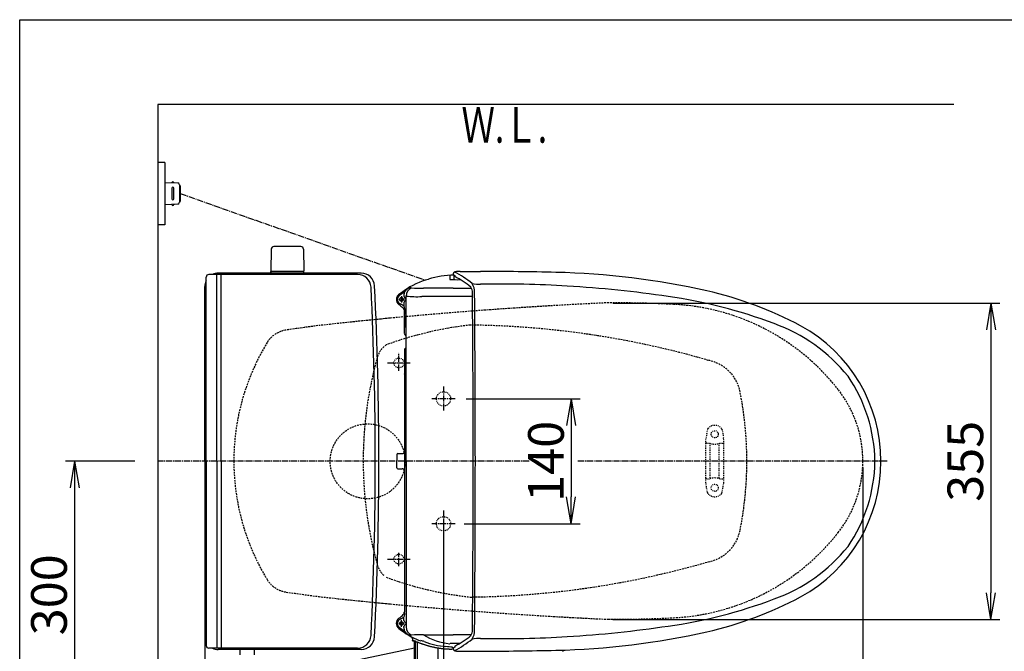
# Model space of a CAD drawing. Extents: x 0 to 2000, y 115 to 2915.
# Drawn here: x 180 to 1284, y 2207 to 2915 of the extents above; entities that cross this region are included whole.
import ezdxf
from ezdxf.enums import TextEntityAlignment as Align

# ---------------------------------------------------------------- set-up
doc = ezdxf.new("R2010")
doc.units = 0
for name, pattern in [('EXLTYPE1', [3, 2, -1]), ('EXLTYPE2', [2, 1, -1]), ('EXLTYPE3', [10, 7, -1, 1, -1])]:
    doc.linetypes.add(name, pattern=pattern)
doc.layers.get('0').update_dxf_attribs({"linetype": 'CONTINUOUS'})
doc.layers.get('DEFPOINTS').update_dxf_attribs({"linetype": 'CONTINUOUS'})
for name, color, linetype in [('タンク', 7, 'CONTINUOUS'), ('便器', 7, 'CONTINUOUS'), ('便座', 7, 'CONTINUOUS'), ('寸法', 7, 'CONTINUOUS'), ('枠_表', 7, 'CONTINUOUS')]:
    doc.layers.add(name, color=color, linetype=linetype)
doc.styles.add('EXCADDIM1', font='monotxt', dxfattribs={"width": 0.84, "bigfont": 'extfont'})
doc.styles.add('EXCADSTD', font='monotxt', dxfattribs={"bigfont": 'extfont'})
doc.styles.get("Standard").update_dxf_attribs({"font": 'monotxt', "bigfont": 'extfont'})
doc.dimstyles.new('ISO-25', dxfattribs={"dimtxt": 2.5, "dimasz": 2.5, "dimexe": 1.25, "dimexo": 0.625, "dimtad": 1, "dimtxsty": 'STANDARD', "dimcen": 2.5, "dimazin": 3, "dimtfac": 1, "dimtmove": 0, "dimatfit": 3})

# ---------------------------------------------------------------- blocks, each defined once
blk = doc.blocks.new('EX_NORM')
at = {"color": 0, "linetype": 'CONTINUOUS'}
for q in [(-1, 0.167), (-1, 0), (-1, -0.167)]:
    blk.add_line((0, 0), q, dxfattribs=at)
blk = doc.blocks.new('*D20')
at = {"layer": 'DEFPOINTS', "color": 0}
for p in [(839.9, 2597.2), (839.9, 2242.2), (1268.5, 2242.2)]:
    blk.add_point(p, dxfattribs=at)
at = {"layer": '便器', "color": 3, "linetype": 'CONTINUOUS'}
for p, q in [((844.9, 2597.2), (1278.5, 2597.2)), ((1268.5, 2567.2), (1268.5, 2272.2)), ((844.9, 2242.2), (1278.5, 2242.2))]:
    blk.add_line(p, q, dxfattribs=at)
at = {"layer": '便器', "color": 3, "xscale": 30, "yscale": 30, "zscale": 30}
for p, rotation in [((1268.5, 2597.2), 90), ((1268.5, 2242.2), 270)]:
    blk.add_blockref('EX_NORM', p, dxfattribs=dict(at, rotation=rotation))
at = {"layer": '便器', "color": 2, "insert": (1245, 2419.7), "char_height": 40, "attachment_point": 5, "rotation": 90, "style": 'EXCADDIM1'}
blk.add_mtext('355', dxfattribs=at)
blk = doc.blocks.new('*D21')
at = {"layer": 'DEFPOINTS', "color": 0}
for p in [(673.3, 2489.7), (671, 2349.7), (798, 2349.7)]:
    blk.add_point(p, dxfattribs=at)
at = {"layer": '便器', "color": 3, "linetype": 'CONTINUOUS'}
for p, q in [((680.3, 2489.7), (808, 2489.7)), ((798, 2459.7), (798, 2379.7)), ((678, 2349.7), (808, 2349.7))]:
    blk.add_line(p, q, dxfattribs=at)
at = {"layer": '便器', "color": 3, "xscale": 30, "yscale": 30, "zscale": 30}
for p, rotation in [((798, 2489.7), 90), ((798, 2349.7), 270)]:
    blk.add_blockref('EX_NORM', p, dxfattribs=dict(at, rotation=rotation))
at = {"layer": '便器', "color": 2, "insert": (775, 2419.7), "char_height": 40, "attachment_point": 5, "rotation": 90, "style": 'EXCADDIM1'}
blk.add_mtext('140', dxfattribs=at)
blk = doc.blocks.new('*D22')
at = {"layer": 'DEFPOINTS', "color": 0}
for p in [(1125, 2419), (655, 2356), (655, 2095)]:
    blk.add_point(p, dxfattribs=at)
at = {"layer": '便器', "color": 3, "linetype": 'CONTINUOUS'}
for p, q in [((1125, 2412), (1125, 2085)), ((655, 2349), (655, 2085)), ((1095, 2095), (685, 2095))]:
    blk.add_line(p, q, dxfattribs=at)
at = {"layer": '便器', "color": 3, "xscale": 30, "yscale": 30, "zscale": 30, "rotation": 180}
blk.add_blockref('EX_NORM', (655, 2095), dxfattribs=at)
at = {"layer": '便器', "color": 3, "xscale": 30, "yscale": 30, "zscale": 30}
blk.add_blockref('EX_NORM', (1125, 2095), dxfattribs=at)
at = {"layer": '便器', "color": 2, "insert": (890, 2118.5), "char_height": 40, "attachment_point": 5, "style": 'EXCADDIM1'}
blk.add_mtext('470', dxfattribs=at)
blk = doc.blocks.new('*D23')
at = {"layer": 'DEFPOINTS', "color": 0}
for p in [(1125, 2419), (655, 2356), (655, 2095)]:
    blk.add_point(p, dxfattribs=at)
at = {"layer": '便器', "color": 3, "linetype": 'CONTINUOUS'}
for p, q in [((1125, 2412), (1125, 2085)), ((655, 2349), (655, 2085)), ((1095, 2095), (685, 2095))]:
    blk.add_line(p, q, dxfattribs=at)
at = {"layer": '便器', "color": 3, "xscale": 30, "yscale": 30, "zscale": 30, "rotation": 180}
blk.add_blockref('EX_NORM', (655, 2095), dxfattribs=at)
at = {"layer": '便器', "color": 3, "xscale": 30, "yscale": 30, "zscale": 30}
blk.add_blockref('EX_NORM', (1125, 2095), dxfattribs=at)
at = {"layer": '便器', "color": 2, "insert": (890, 2118.5), "char_height": 40, "attachment_point": 5, "style": 'EXCADDIM1'}
blk.add_mtext('470', dxfattribs=at)
blk = doc.blocks.new('*D27')
at = {"layer": 'DEFPOINTS', "color": 0}
for p in [(387.6, 2419.7), (1125, 2419.7), (1125, 2041)]:
    blk.add_point(p, dxfattribs=at)
at = {"layer": 'タンク', "color": 3, "linetype": 'CONTINUOUS'}
for p, q in [((387.6, 2412.7), (387.6, 2031)), ((1125, 2412.7), (1125, 2031)), ((417.6, 2041), (1095, 2041))]:
    blk.add_line(p, q, dxfattribs=at)
at = {"layer": 'タンク', "color": 3, "xscale": 30, "yscale": 30, "zscale": 30, "rotation": 180}
blk.add_blockref('EX_NORM', (387.6, 2041), dxfattribs=at)
at = {"layer": 'タンク', "color": 3, "xscale": 30, "yscale": 30, "zscale": 30}
blk.add_blockref('EX_NORM', (1125, 2041), dxfattribs=at)
at = {"layer": 'タンク', "color": 2, "insert": (756.3, 2064), "char_height": 40, "attachment_point": 5, "style": 'EXCADDIM1'}
blk.add_mtext('738', dxfattribs=at)
blk = doc.blocks.new('*D36')
at = {"layer": 'DEFPOINTS', "color": 0}
for p in [(335, 2420), (241.5, 2120), (326.7, 2120)]:
    blk.add_point(p, dxfattribs=at)
at = {"layer": '寸法', "color": 3, "linetype": 'CONTINUOUS'}
for p, q in [((308.9, 2420), (231.5, 2420)), ((241.5, 2390), (241.5, 2150)), ((300.6, 2120), (231.5, 2120))]:
    blk.add_line(p, q, dxfattribs=at)
at = {"layer": '寸法', "color": 3, "xscale": 30, "yscale": 30, "zscale": 30}
for p, rotation in [((241.5, 2420), 90), ((241.5, 2120), 270)]:
    blk.add_blockref('EX_NORM', p, dxfattribs=dict(at, rotation=rotation))
at = {"layer": '寸法', "color": 2, "insert": (218, 2270), "char_height": 40, "attachment_point": 5, "rotation": 90, "style": 'EXCADDIM1'}
blk.add_mtext('300', dxfattribs=at)

msp = doc.modelspace()

# ---------------------------------------------------------------- linework, layer by layer
at = {"layer": 'タンク', "color": 6, "linetype": 'CONTINUOUS'}
for p, q in [((495.054, 2660.645), (464.945, 2660.645)), ((461.946, 2657.699), (461.499, 2633.245)), ((498.053, 2657.699), (498.499, 2633.245)), ((498.499, 2632.645), (461.499, 2632.645)), ((461.499, 2630.7), (461.499, 2632.645)), ((498.499, 2630.7), (498.499, 2632.645)), ((427.025, 2202.766), (427.025, 2209)), ((443.025, 2202.766), (443.025, 2209))]:
    msp.add_line(p, q, dxfattribs=at)
at = {"layer": 'タンク', "color": 2, "linetype": 'CONTINUOUS'}
for p, q in [((558.785, 2629.216), (391.968, 2629.216)), ((562.731, 2630.7), (402.554, 2630.7)), ((387.554, 2419.7), (387.554, 2615.7)), ((388.968, 2419.7), (388.968, 2626.216)), ((387.554, 2419.7), (387.554, 2223.7)), ((388.968, 2419.7), (388.968, 2213.184)), ((558.785, 2210.184), (391.968, 2210.184)), ((562.731, 2208.7), (402.554, 2208.7))]:
    msp.add_line(p, q, dxfattribs=at)
at = {"layer": 'タンク', "color": 4, "linetype": 'CONTINUOUS'}
for p, q in [((400.968, 2419.7), (400.968, 2629.321)), ((405.968, 2419.7), (405.968, 2629.321)), ((400.968, 2419.7), (400.968, 2210.079)), ((405.968, 2419.7), (405.968, 2210.079))]:
    msp.add_line(p, q, dxfattribs=at)
at = {"layer": 'タンク', "color": 6, "linetype": 'EXLTYPE1'}
msp.add_circle((570, 2419.699), 42, dxfattribs=at)
at = {"layer": 'タンク', "color": 6, "linetype": 'CONTINUOUS'}
for centre, radius, start, end in [((464.945, 2657.645), 3, 90, 178.954573), ((495.054, 2657.645), 3, 1.045427, 90), ((462.416, 2633.645), 1, 203.578178, 270), ((497.583, 2633.645), 1, 270, 336.421822)]:
    msp.add_arc(centre, radius, start, end, dxfattribs=at)
at = {"layer": 'タンク', "color": 2, "linetype": 'CONTINUOUS'}
for centre, radius, start, end in [((391.968, 2626.216), 3, 90, 180), ((402.554, 2615.7), 15, 90, 115.698554), ((558.785, 2614.216), 15, 2.800664, 90), ((562.731, 2615.7), 15, 2.819198, 90), ((402.554, 2615.7), 15, 154.928984, 180), ((-3417.446, 2419.7), 4000, 0, 2.819198), ((-3417.446, 2419.7), 3995.986, 0, 2.800664), ((-3417.446, 2419.7), 3995.986, 357.199336, 0), ((-3417.446, 2419.7), 4000, 357.180802, 0), ((402.554, 2223.7), 15, 180, 205.071016), ((558.785, 2225.184), 15, 270, 357.199336), ((562.731, 2223.7), 15, 270, 357.180802), ((391.968, 2213.184), 3, 180, 270), ((402.554, 2223.7), 15, 244.301446, 270)]:
    msp.add_arc(centre, radius, start, end, dxfattribs=at)
at = {"layer": '便器', "color": 7, "linetype": 'CONTINUOUS'}
for p, q in [((1226.983, 2820), (335, 2820)), ((335, 2820), (335, 1976))]:
    msp.add_line(p, q, dxfattribs=at)
at = {"layer": '便器', "color": 6, "linetype": 'EXLTYPE3'}
for p, q in [((605, 2521.3), (605, 2541.4)), ((592.383, 2530), (617.583, 2530)), ((655, 2503.7), (655, 2476)), ((668, 2489.7), (642, 2489.7)), ((751, 2419.7), (335, 2419.7)), ((1152.4, 2419.7), (805, 2419.7)), ((655, 2364.7), (655, 2336.8)), ((668, 2349.7), (642, 2349.7)), ((592.383, 2310), (617.583, 2310)), ((605, 2302.267), (605, 2317.2))]:
    msp.add_line(p, q, dxfattribs=at)
at = {"layer": '便器', "color": 6, "linetype": 'EXLTYPE2'}
for p, q in [((950.788, 2455.18), (949.046, 2445.296)), ((967.212, 2455.18), (968.954, 2445.296)), ((949, 2395.3), (949, 2444.775)), ((950, 2440.037), (953.432, 2440.037)), ((954, 2401.037), (954, 2439.037)), ((964, 2401.037), (964, 2439.037)), ((964.568, 2440.037), (968, 2440.037)), ((969, 2395.3), (969, 2444.775)), ((950.788, 2384.894), (949.046, 2394.779)), ((950, 2400.037), (953.432, 2400.037)), ((964.568, 2400.037), (968, 2400.037)), ((967.212, 2384.894), (968.954, 2394.779))]:
    msp.add_line(p, q, dxfattribs=at)
at = {"layer": '便器', "color": 3, "linetype": 'CONTINUOUS'}
msp.add_line((1125, 2404.8), (1125, 2031), dxfattribs=at)
at = {"layer": '便器', "color": 6, "linetype": 'EXLTYPE2'}
for centre, radius in [((605, 2530), 5.5), ((959, 2450.037), 4), ((959, 2390.037), 4), ((605, 2310), 5.5)]:
    msp.add_circle(centre, radius, dxfattribs=at)
at = {"layer": '便器', "color": 2, "linetype": 'EXLTYPE2'}
for centre in [(655, 2489.7), (655, 2349.7)]:
    msp.add_circle(centre, 8, dxfattribs=at)
at = {"layer": '便器', "color": 2, "linetype": 'EXLTYPE1'}
for centre, radius, start, end in [((1069.215, -2397.243), 5000, 92.627533, 95.436348), ((840, 1097.5), 1500, 87.225532, 90), ((900.506, 2346.035), 250, 38.052045, 87.225532), ((1044.319, -1392.861), 4000, 97.614362, 98.128791), ((1069.215, -2397.243), 5000, 95.621825, 96.359009), ((482.966, 2537.251), 30, 98.128791, 148.592878), ((675, 2420), 255, 148.592878, 180), ((995, 2420), 130, 0, 38.052045), ((675, 2420), 255, 180, 211.407122), ((995, 2420), 130, 321.947955, 0), ((900.506, 2493.965), 250, 272.774468, 321.947955), ((482.966, 2302.749), 30, 211.407122, 261.871209), ((1044.319, 6232.861), 4000, 261.871209, 262.434989), ((1069.215, 7237.243), 5000, 263.667531, 264.378175), ((1069.215, 7237.243), 5000, 264.563652, 267.372467), ((840, 3742.5), 1500, 270, 272.774468)]:
    msp.add_arc(centre, radius, start, end, dxfattribs=at)
at = {"layer": '便器', "color": 2, "linetype": 'CONTINUOUS'}
for centre, start, end in [((1069.215, -2397.243), 95.436348, 95.621825), ((1069.215, 7237.243), 264.378175, 264.563652)]:
    msp.add_arc(centre, 5000, start, end, dxfattribs=at)
at = {"layer": '便器', "color": 6, "linetype": 'EXLTYPE1'}
for centre, radius, start, end in [((729.014, 2174.929), 400, 96.317279, 110.212487), ((673.11, 1572.571), 1000, 73.81841, 89.318757), ((604.9, 2529.643), 25, 124.298864, 164.409936), ((995, 2420.798), 430, 164.409936, 180.106377), ((943.276, 2488.767), 45, 11.169417, 79.089983), ((595, 2420), 400, 348.830583, 11.169417), ((995, 2419.202), 430, 179.893623, 195.590064), ((943.276, 2351.233), 45, 280.910017, 348.830583), ((673.11, 3267.429), 1000, 270.681243, 286.18159), ((604.9, 2310.357), 25, 195.590064, 229.761799), ((729.014, 2665.071), 400, 249.787513, 263.682721)]:
    msp.add_arc(centre, radius, start, end, dxfattribs=at)
at = {"layer": '便器', "color": 6, "linetype": 'EXLTYPE2'}
for centre, radius, start, end in [((953.743, 2454.659), 3, 138.678341, 170), ((959, 2450.037), 10, 41.321659, 138.678341), ((964.257, 2454.659), 3, 10, 41.321659), ((952, 2444.775), 3, 170, 180), ((950, 2439.037), 1, 90, 180), ((959, 2455.037), 16, 249.635865, 290.364135), ((968, 2439.037), 1, 0, 90), ((966, 2444.775), 3, 0, 10), ((950, 2401.037), 1, 180, 270), ((952, 2395.3), 3, 180, 190), ((959, 2385.037), 16, 69.635865, 110.364135), ((968, 2401.037), 1, 270, 0), ((966, 2395.3), 3, 350, 0), ((953.743, 2385.415), 3, 190, 221.321659), ((964.257, 2385.415), 3, 318.678341, 350), ((959, 2390.037), 10, 221.321659, 318.678341)]:
    msp.add_arc(centre, radius, start, end, dxfattribs=at)
at = {"layer": '便座', "color": 6, "linetype": 'CONTINUOUS'}
for p, q in [((342.684, 2755), (335, 2755)), ((342.684, 2755), (335, 2755)), ((342.684, 2755), (342.684, 2685)), ((342.684, 2755), (342.684, 2685)), ((342.684, 2732.5), (357.109, 2731.838)), ((350.684, 2726), (350.684, 2714)), ((352.684, 2732.041), (352.684, 2732.5)), ((352.684, 2714), (352.684, 2726)), ((359.017, 2729.84), (359.017, 2710.16)), ((359.968, 2728.5), (359.968, 2711.5)), ((357.109, 2708.162), (342.684, 2707.5)), ((352.684, 2707.959), (352.684, 2707.5)), ((342.684, 2685), (335, 2685)), ((342.684, 2685), (335, 2685)), ((661.982, 2628.344), (661.982, 2623.899)), ((666.163, 2629.131), (665.572, 2628.523)), ((673.572, 2632.702), (696.626, 2632.701)), ((638.253, 2623.775), (638.13, 2624.105)), ((607.918, 2605.095), (607.918, 2597.775)), ((610.608, 2605.978), (610.608, 2604.749)), ((613.194, 2419.5), (613.194, 2605.142)), ((687.478, 2604.466), (630.631, 2604.517)), ((610.608, 2597.906), (610.608, 2593.985)), ((611.225, 2566.105), (611.228, 2589.6)), ((611.488, 2582.828), (612.484, 2582.828)), ((612.74, 2584.452), (612.74, 2522.45)), ((611.255, 2562.872), (611.225, 2566.105)), ((611.488, 2570.687), (612.484, 2570.687)), ((612.74, 2560.815), (611.504, 2562.23)), ((612.74, 2539.065), (611.796, 2539.065)), ((611.122, 2517.554), (612.74, 2522.45)), ((611.488, 2525.071), (612.74, 2525.071)), ((603.819, 2428.402), (608.684, 2428.402)), ((602.818, 2427.401), (602.818, 2419.9)), ((602.818, 2412.399), (602.818, 2419.9)), ((613.189, 2419.7), (613.189, 2234.058)), ((1125, 2419.7), (1125, 2419.7)), ((1125, 2419.7), (1125, 2419.7)), ((1125, 2419.7), (1125, 2419.7)), ((1125, 2419.7), (1125, 2419.7)), ((1125, 2419.7), (1125, 2419.7)), ((1125, 2419.7), (1125, 2419.7)), ((1125, 2419.7), (1125, 2419.7)), ((1125, 2419.7), (1125, 2419.7)), ((1125, 2419.7), (1125, 2419.7)), ((1134.749, 2419.7), (1134.749, 2419.7)), ((1134.749, 2419.7), (1134.749, 2419.7)), ((1134.749, 2419.7), (1134.749, 2419.7)), ((1134.749, 2419.7), (1134.749, 2419.7)), ((1134.749, 2419.7), (1134.749, 2419.7)), ((1134.749, 2419.7), (1134.749, 2419.7)), ((1134.749, 2419.7), (1134.749, 2419.7)), ((1134.749, 2419.7), (1134.749, 2419.7)), ((1134.749, 2419.7), (1134.749, 2419.7)), ((603.819, 2411.397), (608.684, 2411.398)), ((607.913, 2234.105), (607.913, 2241.425)), ((610.604, 2241.294), (610.604, 2245.055)), ((610.604, 2233.379), (610.604, 2234.451)), ((617.905, 2223.363), (618.004, 2223.305)), ((620.43, 2219.019), (620.428, 2219.019)), ((620.428, 2218.575), (620.428, 2219.019)), ((620.428, 2218.575), (620.43, 2218.575)), ((620.43, 2219.019), (620.43, 2218.575)), ((620.43, 2218.575), (621.753, 2218.257)), ((622.135, 2217.771), (620.812, 2218.089)), ((629.439, 2218.4), (629.634, 2218.579)), ((433.749, 2170.985), (622.616, 2210.392)), ((622.615, 2211.145), (622.616, 2211.145)), ((622.615, 2170.261), (622.615, 2211.145)), ((622.616, 2211.145), (622.616, 2170.261)), ((623.661, 2152.996), (623.661, 2216.999)), ((625.521, 2216.999), (623.661, 2216.999)), ((625.52, 2216.999), (625.519, 2152.93)), ((649.033, 2147.736), (649.033, 2210.085)), ((665.637, 2208.873), (664.182, 2208.929)), ((666.163, 2210.268), (665.572, 2210.877)), ((673.572, 2206.698), (696.626, 2206.699))]:
    msp.add_line(p, q, dxfattribs=at)
at = {"layer": '便座', "color": 6, "linetype": 'EXLTYPE3'}
msp.add_line((359.968, 2720), (634.756, 2622.796), dxfattribs=at)
at = {"layer": '便座', "color": 6, "linetype": 'CONTINUOUS', "flags": 128}
for points in [[(662.878, 2419.7), (662.878, 2419.7), (662.877, 2419.7), (662.876, 2419.7), (662.875, 2419.7), (662.873, 2419.7), (662.871, 2419.7), (662.868, 2419.7), (662.865, 2419.7), (662.863, 2419.7), (662.86, 2419.7), (662.857, 2419.7), (662.851, 2419.7), (662.844, 2419.7), (662.838, 2419.7), (662.832, 2419.7), (662.825, 2419.7), (662.819, 2419.7), (662.813, 2419.7), (662.806, 2419.7), (662.799, 2419.7), (662.793, 2419.7), (662.786, 2419.7), (662.778, 2419.7), (662.77, 2419.7), (662.762, 2419.7), (662.754, 2419.7), (662.746, 2419.7), (662.738, 2419.7), (662.73, 2419.7), (662.722, 2419.7), (662.715, 2419.7), (662.707, 2419.7), (662.699, 2419.7), (662.693, 2419.7), (662.688, 2419.7), (662.682, 2419.7), (662.677, 2419.7), (662.673, 2419.7), (662.668, 2419.7), (662.664, 2419.7), (662.66, 2419.7), (662.657, 2419.7), (662.654, 2419.7), (662.652, 2419.7), (662.651, 2419.7), (662.651, 2419.7), (662.651, 2419.7), (662.651, 2419.7), (662.65, 2419.7), (662.65, 2419.7), (662.65, 2419.7), (662.65, 2419.7), (662.649, 2419.7), (662.649, 2419.7), (662.648, 2419.7), (662.648, 2419.7), (662.648, 2419.7), (662.648, 2419.7), (662.647, 2419.7), (662.647, 2419.7), (662.647, 2419.7), (662.647, 2419.7), (662.647, 2419.7), (662.647, 2419.7), (662.646, 2419.7), (662.646, 2419.7)], [(617.905, 2223.362), (618.065, 2223.267), (618.221, 2223.165), (618.373, 2223.057), (618.521, 2222.942), (618.664, 2222.821), (618.803, 2222.695), (618.937, 2222.565), (619.066, 2222.429), (619.191, 2222.287), (619.31, 2222.142), (619.423, 2221.991), (619.532, 2221.837), (619.635, 2221.68), (619.733, 2221.519), (619.824, 2221.355), (619.911, 2221.187), (619.991, 2221.017), (620.065, 2220.844), (620.132, 2220.669), (620.193, 2220.491), (620.248, 2220.312), (620.295, 2220.13), (620.336, 2219.947), (620.369, 2219.763), (620.396, 2219.577), (620.414, 2219.392), (620.426, 2219.205), (620.43, 2219.019)], [(620.412, 2219.42), (620.419, 2219.32), (620.424, 2219.22), (620.428, 2219.119), (620.428, 2219.019)], [(620.812, 2218.089), (620.722, 2218.12), (620.639, 2218.167), (620.568, 2218.229), (620.509, 2218.304), (620.465, 2218.389), (620.439, 2218.48), (620.43, 2218.575)], [(622.135, 2217.771), (622.046, 2217.802), (621.963, 2217.849), (621.891, 2217.912), (621.833, 2217.986), (621.789, 2218.071), (621.762, 2218.162), (621.753, 2218.257)], [(621.753, 2218.257), (621.797, 2218.246), (621.84, 2218.232), (621.883, 2218.216), (621.926, 2218.196), (621.97, 2218.175), (622.013, 2218.151), (622.056, 2218.122), (622.099, 2218.092), (622.143, 2218.058), (622.186, 2218.021), (622.229, 2217.981), (622.272, 2217.939), (622.315, 2217.892), (622.358, 2217.839), (622.401, 2217.78)], [(622.135, 2217.771), (622.158, 2217.765), (622.179, 2217.758), (622.201, 2217.749), (622.224, 2217.738), (622.247, 2217.726), (622.271, 2217.711), (622.298, 2217.692), (622.328, 2217.668), (622.361, 2217.64), (622.395, 2217.607), (622.427, 2217.574)], [(622.401, 2217.78), (622.411, 2217.728), (622.42, 2217.666), (622.429, 2217.598), (622.438, 2217.522), (622.446, 2217.441), (622.454, 2217.354), (622.462, 2217.263), (622.47, 2217.167), (622.477, 2217.069), (622.485, 2216.967), (622.491, 2216.862), (622.498, 2216.754), (622.504, 2216.643), (622.51, 2216.528), (622.516, 2216.412), (622.522, 2216.295), (622.528, 2216.175), (622.533, 2216.054), (622.538, 2215.931), (622.543, 2215.806), (622.547, 2215.68), (622.552, 2215.552), (622.556, 2215.423), (622.56, 2215.293), (622.564, 2215.162), (622.568, 2215.03), (622.571, 2214.898), (622.575, 2214.764), (622.578, 2214.629), (622.581, 2214.494), (622.584, 2214.359), (622.587, 2214.223), (622.589, 2214.086), (622.592, 2213.949), (622.594, 2213.812), (622.597, 2213.673), (622.599, 2213.535), (622.601, 2213.397), (622.603, 2213.257), (622.604, 2213.117), (622.606, 2212.978), (622.608, 2212.838), (622.609, 2212.697), (622.61, 2212.557), (622.611, 2212.416), (622.612, 2212.276), (622.613, 2212.135), (622.614, 2211.993), (622.615, 2211.853), (622.615, 2211.711), (622.616, 2211.569), (622.616, 2211.428), (622.616, 2211.286), (622.616, 2211.145)], [(622.615, 2211.145), (622.615, 2211.258), (622.615, 2211.371), (622.614, 2211.484), (622.614, 2211.597), (622.614, 2211.709), (622.614, 2211.822), (622.613, 2211.935), (622.612, 2212.048), (622.612, 2212.16), (622.611, 2212.273), (622.61, 2212.386), (622.609, 2212.498), (622.609, 2212.61), (622.607, 2212.722), (622.606, 2212.834), (622.605, 2212.945), (622.604, 2213.058), (622.603, 2213.169), (622.601, 2213.28), (622.6, 2213.391), (622.598, 2213.502), (622.596, 2213.612), (622.594, 2213.723), (622.593, 2213.832), (622.591, 2213.943), (622.589, 2214.052), (622.587, 2214.161), (622.584, 2214.27), (622.582, 2214.378), (622.58, 2214.486), (622.577, 2214.594), (622.575, 2214.701), (622.572, 2214.809), (622.569, 2214.914), (622.567, 2215.021), (622.564, 2215.126), (622.561, 2215.231), (622.557, 2215.334), (622.554, 2215.438), (622.551, 2215.54), (622.547, 2215.643), (622.543, 2215.743), (622.54, 2215.843), (622.536, 2215.942), (622.532, 2216.04), (622.527, 2216.137), (622.523, 2216.232), (622.519, 2216.326), (622.514, 2216.42), (622.509, 2216.512), (622.505, 2216.603), (622.5, 2216.691), (622.494, 2216.777), (622.489, 2216.862), (622.484, 2216.945), (622.478, 2217.026), (622.472, 2217.104), (622.466, 2217.179), (622.46, 2217.252), (622.454, 2217.321), (622.448, 2217.388), (622.441, 2217.451), (622.435, 2217.509), (622.428, 2217.563), (622.422, 2217.61), (622.416, 2217.649), (622.41, 2217.679)], [(649.033, 2210.085), (648.389, 2210.198), (647.745, 2210.316), (647.102, 2210.436), (646.46, 2210.56), (645.819, 2210.688), (645.179, 2210.819), (644.541, 2210.954), (643.904, 2211.093), (643.27, 2211.235), (642.637, 2211.38), (642.006, 2211.528), (641.378, 2211.681), (640.753, 2211.836), (640.13, 2211.994), (639.51, 2212.155), (638.894, 2212.319), (638.281, 2212.486), (637.671, 2212.656), (637.065, 2212.829), (636.463, 2213.005), (635.865, 2213.184), (635.271, 2213.364), (634.682, 2213.548), (634.097, 2213.734), (633.517, 2213.922), (632.942, 2214.112), (632.372, 2214.306), (631.808, 2214.501), (631.249, 2214.698), (630.696, 2214.899), (630.149, 2215.1), (629.607, 2215.304), (629.073, 2215.509), (628.544, 2215.717), (628.023, 2215.926), (627.508, 2216.138), (627, 2216.351), (626.499, 2216.565), (626.006, 2216.781), (625.521, 2216.998)], [(661.425, 2208.952), (660.73, 2208.973), (660.031, 2208.999), (659.328, 2209.031), (658.62, 2209.069), (657.908, 2209.113), (657.191, 2209.162), (656.47, 2209.217), (655.745, 2209.277), (655.016, 2209.344), (654.282, 2209.415), (653.544, 2209.493), (652.803, 2209.577), (652.057, 2209.667), (651.307, 2209.763), (650.553, 2209.864), (649.795, 2209.972), (649.033, 2210.085)], [(788.98, 2206.615), (788.817, 2206.752), (788.66, 2206.896), (788.508, 2207.044), (788.361, 2207.197), (788.22, 2207.358), (788.085, 2207.523)], [(789.26, 2206.49), (789.098, 2206.622), (788.942, 2206.759), (788.79, 2206.901), (788.643, 2207.05), (788.502, 2207.203), (788.366, 2207.363), (788.236, 2207.528)]]:
    msp.add_lwpolyline(points, dxfattribs=at)
at = {"layer": '便座', "color": 6, "linetype": 'CONTINUOUS'}
for centre, radius in [((607.918, 2601.328), 2.152), ((607.918, 2601.328), 1.652), ((607.913, 2237.872), 2.152), ((607.913, 2237.872), 1.652)]:
    msp.add_circle(centre, radius, dxfattribs=at)
for centre, radius, start, end in [((351.684, 2732.25), 1, 0, 180), ((351.684, 2726), 1, 0, 180), ((357.017, 2729.84), 2, 0, 87.370925), ((358.968, 2728.5), 1, 0, 90), ((351.684, 2714), 1, 180, 0), ((351.684, 2707.75), 1, 180, 0), ((357.017, 2710.16), 2, 272.629075, 0), ((358.968, 2711.5), 1, 270, 0), ((667.847, 2526.498), 102.03, 90.581668, 106.933639), ((667.613, 2630.019), 1.928, 110.984852, 178.434872), ((667.076, 2630.179), 1.39, 181.518326, 228.925779), ((669.873, 2633.852), 6.004, 231.828454, 248.916706), ((397.338, 2620.28), 269.58, 0.71294, 1.752225), ((670.731, 2622.321), 10.233, 90.585089, 111.850478), ((618.716, 2535.509), 107.97, 50.693333, 63.279292), ((934.803, 2635.489), 267.187, 181.552673, 181.833225), ((602.309, 2507.979), 135.775, 52.107931, 61.184214), ((673.263, 2609.553), 23.151, 89.237479, 96.539726), ((674.961, -2397.238), 5029.985, 88.79436, 89.753216), ((759.614, 1757.825), 874.066, 77.413283, 88.611344), ((658.243, 2545.613), 80.678, 104.345581, 125.741611), ((662.17, 2624.014), 0.221, 211.445326, 267.164732), ((670.383, 2710.227), 86.824, 264.565023, 272.193401), ((699.386, 2707.751), 89.544, 262.121265, 268.226024), ((671.681, 2609.474), 18.161, 357.862278, 31.829596), ((721.565, 1463.683), 1154.837, 86.419267, 91.238007), ((716.46, 1328.774), 1289.805, 81.519041, 86.567223), ((608.818, 2601.212), 6.665, 148.452393, 179.00029), ((608.889, 2601.168), 6.749, 130.570057, 147.946094), ((608.649, 2601.293), 5.247, 133.289977, 226.710023), ((902.236, 2203.015), 501.279, 125.503609, 126.439136), ((784.4, 2369.269), 296.29, 125.719756, 127.251592), ((621.642, 2605.657), 11.038, 157.833036, 178.335328), ((607.534, 2601.556), 4.432, 23.186684, 46.085937), ((624.9, 2599.688), 16.865, 119.666735, 143.067523), ((623.223, 2604.96), 10.034, 114.032948, 179.863305), ((624.575, 2704.472), 100.138, 263.47362, 273.466794), ((615.241, 2582.807), 31.562, 83.319074, 87.617522), ((629.339, 2772.982), 159.168, 266.244186, 271.164828), ((647.442, -422.811), 3036.694, 89.652445, 90.2805), ((674.701, 3989.484), 1375.686, 269.631873, 270.483444), ((674.968, 2608.785), 12.473, 0.054345, 30.487721), ((-20728.502, 2420.643), 21416.768, 359.9974781, 0.5033709), ((-21103.083, 2418.186), 21793.747, 0.003979, 0.5011212), ((831.999, 2065.503), 544.122, 69.176915, 82.111067), ((852.81, 2189.199), 432.761, 62.113148, 77.009837), ((608.922, 2601.187), 6.769, 178.81096, 233.654566), ((678.779, 2680.764), 112.634, 229.017322, 231.14807), ((613.754, 2607.463), 13.248, 228.93998, 240.465158), ((585.242, 2553.888), 47.446, 57.687546, 62.401593), ((600.569, 2589.334), 11.061, 6.49587, 24.875593), ((607.534, 2601.099), 4.432, 313.914063, 336.813316), ((609.367, 2601.334), 2.983, 359.890267, 41.264141), ((609.367, 2601.322), 2.983, 318.735859, 0.109733), ((599.362, 2582.035), 14.072, 32.521354, 51.54996), ((608.602, 2588.219), 2.523, 357.554528, 357.554531), ((609.806, 2590.627), 1.754, 324.167577, 359.742132), ((599.588, 2583.385), 13.195, 4.635014, 28.100424), ((666.382, 2578.099), 55.097, 175.076098, 181.395184), ((612.481, 2582.804), 0.0248, 346.4773, 81.416188), ((610.536, 2582.382), 2.012, 5.164814, 11.929817), ((586.268, 2580.393), 26.362, 1.703887, 4.721937), ((666.382, 2575.416), 55.097, 178.604302, 184.923388), ((586.268, 2573.123), 26.362, 355.277549, 358.295599), ((891.775, 2586.581), 279.209, 181.108951, 181.717499), ((891.774, 2566.932), 279.209, 178.13506, 178.890535), ((477.676, 2575.643), 135.037, 0.159633, 1.090415), ((962.981, 2398.542), 186.317, 38.716048, 70.418402), ((973.479, 2420.906), 171.53, 359.597317, 61.538879), ((612.261, 2562.892), 1.006, 181.806202, 221.140497), ((612.481, 2570.712), 0.0248, 278.583298, 13.522186), ((610.536, 2571.134), 2.012, 348.069669, 354.834672), ((6471.85, 2524.256), 5860.632, 179.7970942, 180.0524855), ((788.583, 2534.134), 177.345, 178.54662, 182.922613), ((612.234, 2545.021), 0.979, 133.300418, 180.591818), ((611.76, 2538.6), 0.465, 90, 178.553172), ((603.52, 2553.948), 11.497, 314.393837, 323.438832), ((203442228.455, 1812.749), 203441617.334, 179.99980150411, 179.99982592885), ((611.94, 2518.847), 0.72, 176.804085, 220.758875), ((611.496, 2525.099), 0.0292, 181.776621, 254.286785), ((966.296, 2417.686), 172.238, 0.688395, 34.433033), ((603.819, 2427.401), 1.001, 89.999988, 179.999847), ((608.696, 2430.828), 2.426, 269.991913, 359.999921), ((203442228.451, 3026.451), 203441617.334, 180.00016774672, 180.00021836726), ((-20728.502, 2418.757), 21416.768, 359.4966291, 0.0025219), ((-21103.083, 2421.213), 21793.747, 359.4988788, 359.996021), ((973.479, 2418.494), 171.53, 298.461121, 0.402683), ((966.296, 2421.714), 172.238, 325.566967, 359.311605), ((603.819, 2412.399), 1.001, 180.000153, 270.000012), ((608.696, 2408.972), 2.426, 0.000079, 90.008087), ((962.981, 2440.857), 186.317, 289.581598, 321.283952), ((831.999, 2773.897), 544.122, 277.888933, 290.823085), ((852.81, 2650.201), 432.761, 282.990163, 297.886852), ((609.072, 2237.929), 7.008, 125.012437, 234.987563), ((608.649, 2237.749), 5.247, 133.289977, 226.710023), ((598.745, 2255.379), 13.3, 298.303823, 326.598253), ((613.753, 2231.579), 13.248, 119.534842, 131.06002), ((585.242, 2285.154), 47.446, 297.598407, 302.312454), ((598.804, 2256.67), 14.005, 322.053274, 329.420224), ((604.37, 2248.625), 7.183, 330.197195, 20.056612), ((607.53, 2238.1), 4.432, 23.186684, 46.085937), ((611.004, 2249.696), 0.208, 161.349612, 226.675197), ((608.597, 2250.981), 2.523, 331.132608, 2.445472), ((784.4, 2469.773), 296.29, 232.748408, 234.280244), ((4856.295, 8175.763), 7307.472, 234.4250997, 234.4835649), ((607.53, 2237.644), 4.432, 313.914063, 336.813316), ((621.642, 2233.385), 11.038, 180.031568, 202.166964), ((624.9, 2239.354), 16.865, 216.932477, 240.333265), ((609.363, 2237.878), 2.983, 359.890267, 41.264141), ((609.363, 2237.866), 2.983, 318.735859, 0.109733), ((623.223, 2234.082), 10.034, 180.136695, 245.967052), ((674.968, 2230.615), 12.473, 329.486631, 359.945655), ((671.681, 2229.926), 18.161, 328.170404, 2.137722), ((716.46, 3510.626), 1289.805, 273.432777, 278.480959), ((649.491, 2279.613), 64.431, 233.447856, 251.827011), ((615.241, 2256.235), 31.562, 272.382478, 276.680926), ((629.339, 2066.061), 159.168, 88.835172, 93.755814), ((620.929, 2218.576), 0.501, 180.099092, 256.410333), ((628.976, 2258.606), 40.499, 257.817984, 262.474076), ((728.281, 2217.018), 104.62, 179.212434, 180.010342), ((629.41, 2218.473), 0.0789, 259.060327, 291.463005), ((619.97, 2176.089), 43.575, 72.127071, 77.185672), ((647.442, 5261.853), 3036.694, 269.7195, 270.347555), ((669.769, 2285.883), 71.178, 238.49682, 263.719142), ((674.701, 849.558), 1375.686, 89.520998, 90.368127), ((618.716, 2303.891), 107.97, 296.72073, 309.306667), ((602.309, 2331.421), 135.775, 298.815786, 307.899566), ((686.222, 2223.6), 0.905, 132.469314, 185.418241), ((699.386, 2131.649), 89.544, 91.773976, 97.878735), ((721.565, 3375.717), 1154.837, 268.761993, 273.580733), ((759.614, 3081.575), 874.066, 271.388656, 282.586717), ((622.882, 2217.775), 0.48, 179.407829, 191.517885), ((665.505, 2300.751), 89.191, 248.863433, 264.967667), ((651.957, 2127.313), 84.785, 81.280352, 86.128473), ((663.9, 2336.684), 127.755, 268.890015, 270.126602), ((661.96, 2214.017), 0.0798, 246.787421, 271.086411), ((667.504, 2160.979), 54.567, 89.643722, 95.26891), ((664.128, 2207.243), 3.934, 70.128069, 80.010921), ((665.346, 2210.634), 0.332, 47.083224, 68.860146), ((667.076, 2209.22), 1.39, 131.074221, 177.190213), ((667.613, 2209.381), 1.928, 182.741841, 249.015148), ((669.873, 2205.548), 6.004, 111.083294, 128.171546), ((670.731, 2217.079), 10.233, 248.149522, 269.414911), ((934.803, 2203.911), 267.187, 178.166775, 178.447327), ((673.507, 1701.126), 514.45, 90.039524, 90.630757), ((674.961, 7236.638), 5029.985, 270.246784, 271.20564), ((673.263, 2229.847), 23.151, 263.460274, 270.762521)]:
    msp.add_arc(centre, radius, start, end, dxfattribs=at)
at = {"layer": '枠_表', "color": 7, "linetype": 'CONTINUOUS'}
for p, q in [((180, 115), (180, 2915)), ((180, 2915), (2000, 2915))]:
    msp.add_line(p, q, dxfattribs=at)

# ---------------------------------------------------------------- texts
at = {"layer": '便器', "color": 2, "linetype": 'CONTINUOUS', "style": 'EXCADSTD', "width": 0.969231}
msp.add_text('Ｗ.Ｌ.', height=40, dxfattribs=at).set_placement((675.087, 2777.046), (771.087, 2777.046), align=Align.FIT)

# ---------------------------------------------------------------- dimensions: what is measured, and where the dimension line sits
at = {"layer": 'タンク', "color": 3, "linetype": 'CONTINUOUS'}
dim = msp.add_linear_dim(base=(1125, 2041), p1=(387.554, 2419.7), p2=(1125, 2419.7), text='738', dimstyle='ISO-25', override={"dimtxt": 40, "dimasz": 30, "dimexe": 10, "dimexo": 7, "dimgap": 0, "dimtad": 1, "dimjust": 0, "dimtih": 0, "dimtoh": 0, "dimdec": 1, "dimzin": 8, "dimlunit": 2, "dimtxsty": 'EXCADDIM1', "dimblk1": 'EX_NORM', "dimblk2": 'EX_NORM', "dimsah": 1, "dimse1": 0, "dimse2": 0, "dimclrd": 3, "dimclre": 3, "dimclrt": 2, "dimtmove": 2}, dxfattribs=at)
dim.commit()
dim.dimension.update_dxf_attribs({"geometry": '*D27', "text_midpoint": (756.277, 2064), "dimtype": 160})
at = {"layer": '便器', "color": 3, "linetype": 'CONTINUOUS'}
for base, p1, p2, override, picture, middle in [((1268.5, 2242.2), (839.927, 2597.2), (839.927, 2242.2), {"dimtxt": 40, "dimasz": 30, "dimexe": 10, "dimexo": 5, "dimgap": 0, "dimtad": 1, "dimjust": 0, "dimtih": 0, "dimtoh": 0, "dimdec": 2, "dimzin": 8, "dimlunit": 2, "dimtxsty": 'EXCADDIM1', "dimblk1": 'EX_NORM', "dimblk2": 'EX_NORM', "dimsah": 1, "dimse1": 0, "dimse2": 0, "dimclrd": 3, "dimclre": 3, "dimclrt": 2, "dimtmove": 2}, '*D20', (1245, 2419.7)), ((798, 2349.7), (673.285, 2489.7), (670.985, 2349.7), {"dimtxt": 40, "dimasz": 30, "dimexe": 10, "dimexo": 7, "dimgap": 0, "dimtad": 1, "dimjust": 0, "dimtih": 0, "dimtoh": 0, "dimdec": 1, "dimzin": 8, "dimlunit": 2, "dimtxsty": 'EXCADDIM1', "dimblk1": 'EX_NORM', "dimblk2": 'EX_NORM', "dimsah": 1, "dimse1": 0, "dimse2": 0, "dimclrd": 3, "dimclre": 3, "dimclrt": 2, "dimtmove": 2}, '*D21', (775, 2419.7))]:
    dim = msp.add_linear_dim(base=base, p1=p1, p2=p2, angle=90, dimstyle='ISO-25', override=override, dxfattribs=at)
    dim.commit()
    dim.dimension.update_dxf_attribs({"geometry": picture, "text_midpoint": middle, "dimtype": 160})
for picture in ['*D22', '*D23']:
    dim = msp.add_linear_dim(base=(655, 2095), p1=(1125, 2419), p2=(655, 2356), dimstyle='ISO-25', override={"dimtxt": 40, "dimasz": 30, "dimexe": 10, "dimexo": 7, "dimgap": 0, "dimtad": 1, "dimjust": 0, "dimtih": 0, "dimtoh": 0, "dimdec": 1, "dimzin": 8, "dimlunit": 2, "dimtxsty": 'EXCADDIM1', "dimblk1": 'EX_NORM', "dimblk2": 'EX_NORM', "dimsah": 1, "dimse1": 0, "dimse2": 0, "dimclrd": 3, "dimclre": 3, "dimclrt": 2, "dimtmove": 2}, dxfattribs=at)
    dim.commit()
    dim.dimension.update_dxf_attribs({"geometry": picture, "text_midpoint": (890, 2118.5), "dimtype": 160})
at = {"layer": '寸法', "color": 3, "linetype": 'CONTINUOUS'}
dim = msp.add_linear_dim(base=(241.497, 2120), p1=(335, 2420), p2=(326.699, 2120), angle=90, text='300', dimstyle='ISO-25', override={"dimtxt": 40, "dimasz": 30, "dimexe": 10, "dimexo": 26.117101, "dimgap": 0, "dimtad": 1, "dimjust": 0, "dimtih": 0, "dimtoh": 0, "dimdec": 2, "dimzin": 8, "dimlunit": 2, "dimtxsty": 'EXCADDIM1', "dimblk1": 'EX_NORM', "dimblk2": 'EX_NORM', "dimsah": 1, "dimse1": 0, "dimse2": 0, "dimclrd": 3, "dimclre": 3, "dimclrt": 2, "dimtmove": 2}, dxfattribs=at)
dim.commit()
dim.dimension.update_dxf_attribs({"geometry": '*D36', "text_midpoint": (217.997, 2270), "dimtype": 160})

doc.saveas('drawing.dxf')
